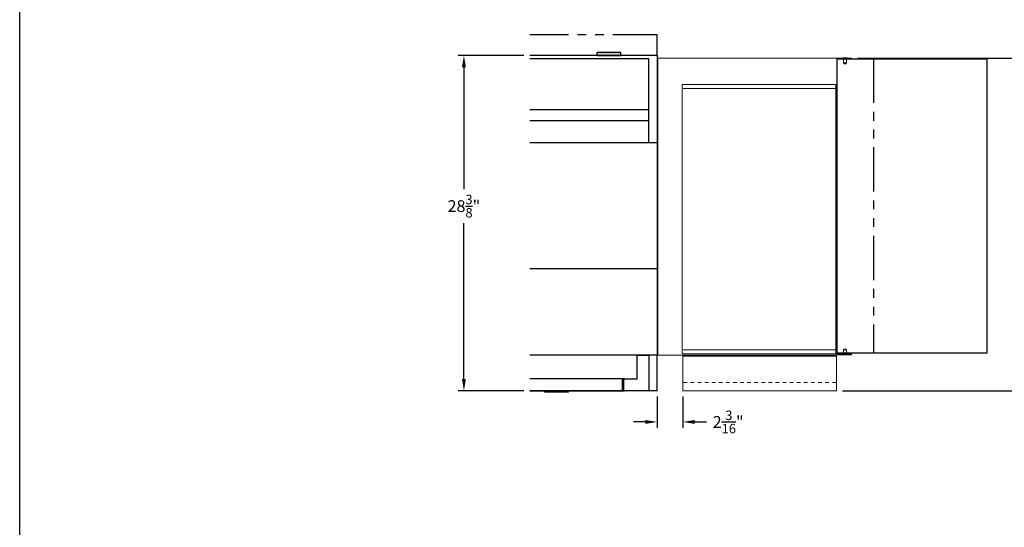
# Model space of a CAD drawing. Extents: x -5593 to 574, y -1201 to -105.
# Drawn here: x 222 to 305, y -621 to -578 of the extents above; entities that cross this region are included whole.
import ezdxf

# ---------------------------------------------------------------- set-up
doc = ezdxf.new("R2010")
doc.units = 0
doc.header["$LTSCALE"] = 3
doc.header["$MEASUREMENT"] = 0
doc.linetypes.add('DASHED', pattern=[0.2, 0.1, -0.1])
doc.linetypes.add('PHANTOM', pattern=[2.5, 1.25, -0.25, 0.25, -0.25, 0.25, -0.25])
doc.layers.get('0').update_dxf_attribs({"linetype": 'CONTINUOUS'})
doc.layers.get('DEFPOINTS').update_dxf_attribs({"linetype": 'CONTINUOUS'})
for name, color, linetype in [('GRILL', 7, 'CONTINUOUS'), ('GRILL BORDER', 7, 'CONTINUOUS'), ('GRILL DIMENSIONS', 7, 'CONTINUOUS')]:
    doc.layers.add(name, color=color, linetype=linetype)
doc.styles.get("Standard").update_dxf_attribs({"font": 'simplex.shx'})
doc.dimstyles.get("Standard").update_dxf_attribs({"dimtxt": 1, "dimasz": 1, "dimexe": 0.5, "dimexo": 0.5, "dimgap": 0.5, "dimtad": 0, "dimtih": 1, "dimtoh": 1, "dimdec": 4, "dimzin": 4, "dimdsep": 46, "dimlunit": 5, "dimtxsty": 'Standard', "dimcen": 0.09, "dimclrd": 1, "dimclre": 1, "dimclrt": 1, "dimadec": 0, "dimazin": 1, "dimtfac": 0.8, "dimtdec": 4, "dimtofl": 0, "dimtmove": 0, "dimatfit": 3, "dimfxl": 0, "dimtolj": 1, "dimtzin": 0, "dimarcsym": 0})

# ---------------------------------------------------------------- blocks, each defined once
blk = doc.blocks.new('grill top')
at = {"layer": 'GRILL'}
blk.add_hatch(color=1, dxfattribs=at).paths.add_polyline_path([(-5.062, 28.385), (-5.062, 28.635), (-3.062, 28.635), (-3.062, 28.385)])
at = {"layer": 'GRILL', "color": 1, "linetype": 'PHANTOM'}
for p, q in [((0, 30.135), (-10.779, 30.135)), ((0, 28.385), (0, 30.135))]:
    blk.add_line(p, q, dxfattribs=at)
at = {"layer": 'GRILL', "color": 8}
for p, q in [((0, 28.385), (-10.779, 28.385)), ((-0.688, 28.112), (-10.779, 28.112)), ((-0.688, 20.983), (-0.688, 28.112)), ((-0.688, 23.8), (-10.779, 23.8)), ((-0.688, 22.856), (-10.779, 22.856)), ((0, 20.983), (-10.779, 20.983)), ((0, 10.318), (-10.779, 10.318)), ((0, 3), (-10.779, 3)), ((0, 0), (0, 2.983)), ((-2.75, 1), (-10.779, 1)), ((-10.779, 0), (-2.75, 0)), ((0, 0), (-10.779, 0)), ((0, 0), (-10.779, 0)), ((-9.501, -0.125), (-9.501, 0)), ((-7.501, -0.125), (-7.501, 0)), ((-7.501, -0.125), (-9.501, -0.125))]:
    blk.add_line(p, q, dxfattribs=at)
at = {"layer": 'GRILL', "color": 1}
for p, q in [((-3.062, 28.635), (-5.062, 28.635)), ((-5.062, 28.385), (-5.062, 28.635)), ((-3.062, 28.385), (-3.062, 28.635))]:
    blk.add_line(p, q, dxfattribs=at)
at = {"layer": 'GRILL', "color": 7}
blk.add_line((-5.062, 28.385), (-3.062, 28.385), dxfattribs=at)
at = {"layer": 'GRILL', "color": 8, "linetype": 'Continuous'}
for p, q in [((0, 28.385), (0, 2.983)), ((-1.688, 1.03), (-1.688, 3)), ((-1.625, 3), (-0.625, 3)), ((-1, 3), (-1.25, 3)), ((-0.688, 3), (-0.688, 0.06)), ((-2.938, 0), (-2.938, 1)), ((-2.812, 0), (-2.812, 1)), ((-2.812, 1), (-1.717, 1)), ((-1.625, 0), (-2.75, 0)), ((-0.685, 0), (-1.625, 0))]:
    blk.add_line(p, q, dxfattribs=at)
for centre, radius in [((-1.717, 1.03), 0.03), ((-0.747, 0.06), 0.06)]:
    blk.add_arc(centre, radius, 270, 0, dxfattribs=at)
blk = doc.blocks.new('*D111')
at = {"layer": 'DEFPOINTS', "color": 0, "linetype": 'Continuous'}
for p in [(292.384, -581.549), (308.957, -581.549), (291.1, -609.716)]:
    blk.add_point(p, dxfattribs=at)
at = {"layer": 'GRILL DIMENSIONS', "color": 1, "linetype": 'Continuous', "lineweight": -2}
for p, q in [((292.884, -581.549), (309.457, -581.549)), ((308.957, -582.549), (308.957, -594.278)), ((308.957, -608.716), (308.957, -597.145)), ((291.6, -609.716), (309.457, -609.716))]:
    blk.add_line(p, q, dxfattribs=at)
at = {"layer": 'GRILL DIMENSIONS', "color": 1, "linetype": 'Continuous'}
for points in [[(308.79, -582.549), (309.124, -582.549), (308.957, -581.549)], [(308.79, -608.716), (309.124, -608.716), (308.957, -609.716)]]:
    blk.add_solid(points, dxfattribs=at)
at = {"layer": 'GRILL DIMENSIONS', "color": 1, "linetype": 'Continuous', "insert": (308.957, -595.711), "char_height": 1, "attachment_point": 5}
blk.add_mtext('\\A1;28{\\H0.800000x;\\S3/16;}"', dxfattribs=at)
blk = doc.blocks.new('*D129')
at = {"layer": 'DEFPOINTS', "color": 0, "linetype": 'Continuous'}
for p in [(275.911, -609.716), (278.098, -609.716), (278.098, -612.361)]:
    blk.add_point(p, dxfattribs=at)
at = {"layer": 'GRILL DIMENSIONS', "color": 1, "linetype": 'Continuous', "lineweight": -2}
for p, q in [((275.911, -610.216), (275.911, -612.861)), ((278.098, -610.216), (278.098, -612.861)), ((274.911, -612.361), (273.911, -612.361)), ((279.098, -612.361), (280.098, -612.361))]:
    blk.add_line(p, q, dxfattribs=at)
at = {"layer": 'GRILL DIMENSIONS', "color": 1, "linetype": 'Continuous'}
for points in [[(274.911, -612.194), (274.911, -612.528), (275.911, -612.361)], [(279.098, -612.194), (279.098, -612.528), (278.098, -612.361)]]:
    blk.add_solid(points, dxfattribs=at)
at = {"layer": 'GRILL DIMENSIONS', "color": 1, "linetype": 'Continuous', "insert": (281.931, -612.361), "char_height": 1, "attachment_point": 5}
blk.add_mtext('\\A1;2{\\H0.800000x;\\S3/16;}"', dxfattribs=at)
blk = doc.blocks.new('*D130')
at = {"layer": 'DEFPOINTS', "color": 0, "linetype": 'Continuous'}
for p in [(259.557, -581.331), (265.132, -581.331), (265.132, -609.716)]:
    blk.add_point(p, dxfattribs=at)
at = {"layer": 'GRILL DIMENSIONS', "color": 1, "linetype": 'Continuous', "lineweight": -2}
for p, q in [((264.632, -581.331), (259.057, -581.331)), ((259.557, -582.331), (259.557, -592.65)), ((259.557, -608.716), (259.557, -595.517)), ((264.632, -609.716), (259.057, -609.716))]:
    blk.add_line(p, q, dxfattribs=at)
at = {"layer": 'GRILL DIMENSIONS', "color": 1, "linetype": 'Continuous'}
for points in [[(259.39, -582.331), (259.723, -582.331), (259.557, -581.331)], [(259.39, -608.716), (259.723, -608.716), (259.557, -609.716)]]:
    blk.add_solid(points, dxfattribs=at)
at = {"layer": 'GRILL DIMENSIONS', "color": 1, "linetype": 'Continuous', "insert": (259.557, -594.084), "char_height": 1, "attachment_point": 5}
blk.add_mtext('\\A1;28{\\H0.800000x;\\S3/8;}"', dxfattribs=at)

msp = doc.modelspace()

# ---------------------------------------------------------------- linework, layer by layer
at = {"color": 7, "linetype": 'Continuous', "lineweight": 15}
for p, q in [((291.1442, -581.54895), (275.977, -581.54895)), ((275.977, -581.54895), (275.977, -606.71635)), ((291.1442, -606.71635), (291.1442, -581.54895)), ((291.1442, -581.54895), (292.1344, -581.54895)), ((291.1442, -581.59695), (292.1344, -581.59695)), ((291.6549, -581.54328), (291.6549, -581.53842)), ((291.6974, -581.95791), (291.6974, -581.59695)), ((291.9474, -581.59695), (291.9474, -581.95791)), ((291.9899, -581.53842), (291.9899, -581.54328)), ((292.3844, -581.54895), (292.1344, -581.54895)), ((292.1344, -581.54895), (292.1344, -581.59695)), ((292.1344, -581.59695), (292.3844, -581.59695)), ((292.3844, -581.59695), (292.3844, -581.54895)), ((291.7339, -582.03275), (291.6974, -581.95791)), ((291.9474, -581.95791), (291.6974, -581.95791)), ((291.9109, -582.03275), (291.7339, -582.03275)), ((291.9474, -581.95791), (291.9109, -582.03275)), ((291.0486, -583.77705), (278.0486, -583.77705)), ((278.0486, -606.58905), (278.0486, -583.77705)), ((290.9807, -584.12545), (278.1165, -584.12545)), ((291.0486, -583.77705), (291.0486, -606.58905)), ((291.1442, -605.41855), (291.1444, -605.41855)), ((291.1444, -605.41855), (291.1444, -605.66855)), ((291.1444, -605.66855), (291.1444, -606.57055)), ((275.977, -606.71635), (278.14577, -606.71635)), ((291.0486, -606.58905), (278.0486, -606.58905)), ((278.09797, -609.71635), (278.09797, -606.79515)), ((291.09982, -606.79515), (278.09797, -606.79515)), ((278.1165, -606.24065), (290.9807, -606.24065)), ((291.1442, -606.71635), (278.14577, -606.71635)), ((291.09982, -609.71635), (291.09982, -606.79515)), ((291.1442, -606.62055), (292.1344, -606.62055)), ((291.1442, -606.66855), (292.1344, -606.66855)), ((291.6549, -606.67422), (291.6549, -606.67908)), ((291.7339, -606.18475), (291.6974, -606.25959)), ((291.6974, -606.25959), (291.6974, -606.62055)), ((291.9474, -606.25959), (291.6974, -606.25959)), ((291.9109, -606.18475), (291.7339, -606.18475)), ((291.9474, -606.25959), (291.9109, -606.18475)), ((291.9474, -606.62055), (291.9474, -606.25959)), ((291.9899, -606.67908), (291.9899, -606.67422)), ((292.1344, -606.66855), (292.1344, -606.62055)), ((292.1344, -606.62055), (292.3844, -606.62055)), ((292.3844, -606.66855), (292.1344, -606.66855)), ((292.3844, -606.62055), (292.3844, -606.66855)), ((278.09797, -609.71635), (291.09982, -609.71635))]:
    msp.add_line(p, q, dxfattribs=at)
at = {"color": 8, "linetype": 'Continuous', "lineweight": 15}
for p, q in [((291.6549, -581.53842), (291.9899, -581.53842)), ((291.6549, -581.54328), (291.9899, -581.54328)), ((291.1444, -605.66855), (291.1442, -605.66855)), ((291.6549, -606.67422), (291.9899, -606.67422)), ((291.6549, -606.67908), (291.9899, -606.67908))]:
    msp.add_line(p, q, dxfattribs=at)
at = {"color": 7, "linetype": 'DASHED', "lineweight": 15}
msp.add_line((291.05202, -609.02885), (278.14577, -609.02885), dxfattribs=at)
at = {"color": 7, "linetype": 'Continuous', "lineweight": 15}
for centre, start, end in [((291.66057, -581.53842), 90, 180), ((291.66057, -581.54328), 180, 270), ((291.98423, -581.53842), 0, 90), ((291.98423, -581.54328), 270, 0), ((291.66057, -606.67422), 90, 180), ((291.66057, -606.67908), 180, 270), ((291.98423, -606.67422), 0, 90), ((291.98423, -606.67908), 270, 0)]:
    msp.add_arc(centre, 0.00567, start, end, dxfattribs=at)
for points in [[(291.66057, -581.53275), (291.66273, -581.53275), (291.66606, -581.53275), (291.68624, -581.53275), (291.70712, -581.53275), (291.73305, -581.53275), (291.77073, -581.53275), (291.8224, -581.53275), (291.87407, -581.53275), (291.91175, -581.53275), (291.93768, -581.53275), (291.95856, -581.53275), (291.97874, -581.53275), (291.98207, -581.53275), (291.98423, -581.53275)], [(291.66057, -606.68475), (291.66273, -606.68475), (291.66606, -606.68475), (291.68624, -606.68475), (291.70712, -606.68475), (291.73305, -606.68475), (291.77073, -606.68475), (291.8224, -606.68475), (291.87407, -606.68475), (291.91175, -606.68475), (291.93768, -606.68475), (291.95856, -606.68475), (291.97874, -606.68475), (291.98207, -606.68475), (291.98423, -606.68475)]]:
    msp.add_open_spline(points, degree=3, knots=[0, 0, 0, 0, 0.11972843, 0.184180396, 0.250000222, 0.315819359, 0.380271419, 0.5, 0.619728581, 0.684180641, 0.749999778, 0.815819604, 0.88027157, 1, 1, 1, 1], dxfattribs=at)
at = {"layer": 'GRILL', "color": 7}
for p, q in [((291.15564, -606.54055), (291.15564, -581.60055)), ((291.15564, -581.60055), (303.83564, -581.60055)), ((303.83564, -581.60055), (303.83564, -606.54055)), ((303.83564, -606.54055), (291.15564, -606.54055))]:
    msp.add_line(p, q, dxfattribs=at)
at = {"layer": 'GRILL', "color": 1, "linetype": 'PHANTOM'}
for p, q in [((291.2232, -581.60055), (294.3192, -581.60055)), ((294.22464, -581.60055), (294.22464, -606.54055)), ((294.3192, -606.54055), (291.2232, -606.54055))]:
    msp.add_line(p, q, dxfattribs=at)
at = {"layer": 'GRILL BORDER', "color": 7}
msp.add_line((221.94449, -688.795), (221.94449, -529.7758), dxfattribs=at)

# ---------------------------------------------------------------- block references
at = {"layer": 'GRILL', "color": 7, "linetype": 'Continuous'}
msp.add_blockref('grill top', (275.9114, -609.71635), dxfattribs=at)

# ---------------------------------------------------------------- dimensions: what is measured, and where the dimension line sits
at = {"layer": 'GRILL DIMENSIONS', "color": 7, "linetype": 'Continuous'}
for base, p1, p2, picture, middle in [((259.55673, -581.33134), (265.13234, -609.71635), (265.13234, -581.33134), '*D130', (259.55673, -594.08372)), ((308.9571, -581.54895), (291.09982, -609.71635), (292.3844, -581.54895), '*D111', (308.9571, -595.71124))]:
    dim = msp.add_linear_dim(base=base, p1=p1, p2=p2, angle=90, dimstyle='Standard', override={"dimpost": '"'}, dxfattribs=at)
    dim.commit()
    dim.dimension.update_dxf_attribs({"geometry": picture, "text_midpoint": middle, "dimtype": 160})
dim = msp.add_linear_dim(base=(278.09797, -612.36097), p1=(275.9114, -609.71635), p2=(278.09797, -609.71635), dimstyle='Standard', override={"dimpost": '"'}, dxfattribs=at)
dim.commit()
dim.dimension.update_dxf_attribs({"geometry": '*D129', "text_midpoint": (281.93131, -612.36097), "dimtype": 160})

doc.saveas('drawing.dxf')
